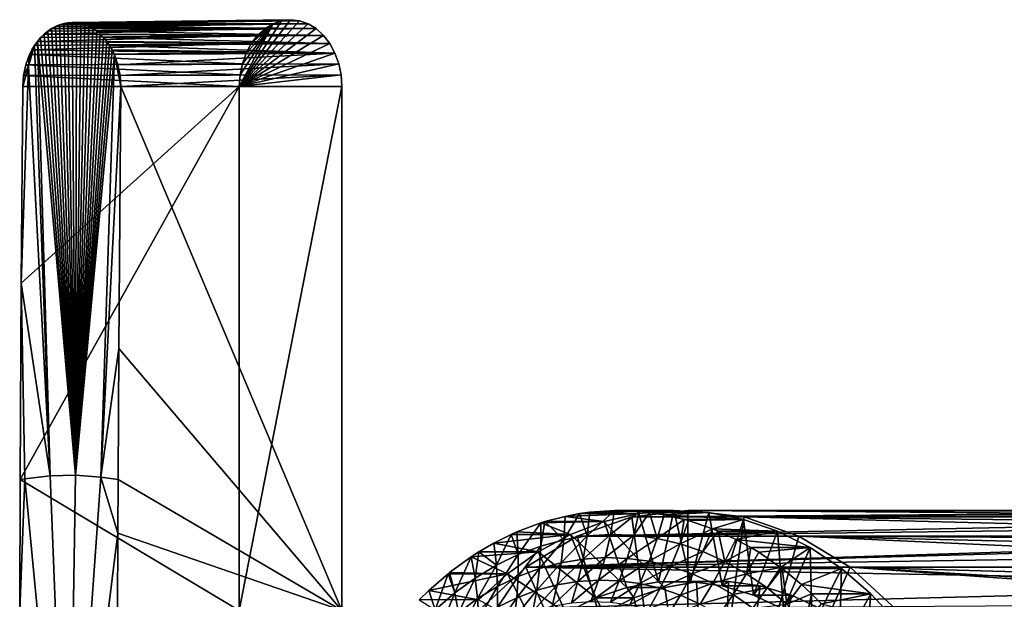
# Model space of a CAD drawing. Extents: x -96 to 95, y -176 to 36.
# Drawn here: x -71 to -32, y 13 to 36 of the extents above; entities that cross this region are included whole.
import ezdxf

# ---------------------------------------------------------------- set-up
doc = ezdxf.new("R2010")
doc.units = 0
doc.header["$MEASUREMENT"] = 0
for name, color, linetype in [('L2', 7, 'Continuous'), ('L4', 7, 'Continuous'), ('L7', 7, 'Continuous')]:
    doc.layers.add(name, color=color, linetype=linetype)

msp = doc.modelspace()

# ---------------------------------------------------------------- linework, layer by layer
at = {"layer": 'L2', "color": 7}
for points in [[(-69.36717, 35.38394, 101.3413), (-60.88089, 35.4926, 91.16626), (-69.52157, 35.30085, 101.2132)], [(-69.52157, 35.30085, 101.2132), (-60.88089, 35.4926, 91.16626), (-61.19675, 35.30033, 90.90122)], [(-68.58628, 17.87861, 102.2402), (-69.36717, 35.38394, 101.3413), (-69.52157, 35.30085, 101.2132)], [(-69.2082, 35.44919, 101.4736), (-60.88089, 35.4926, 91.16626), (-69.36717, 35.38394, 101.3413)], [(-68.58628, 17.87861, 102.2402), (-69.2082, 35.44919, 101.4736), (-69.36717, 35.38394, 101.3413)], [(-69.04449, 35.49649, 101.6102), (-60.54425, 35.61035, 91.44874), (-69.2082, 35.44919, 101.4736)], [(-69.2082, 35.44919, 101.4736), (-60.54425, 35.61035, 91.44874), (-60.88089, 35.4926, 91.16626)], [(-69.04449, 35.49649, 101.6102), (-69.2082, 35.44919, 101.4736), (-68.58628, 17.87861, 102.2402)], [(-68.87872, 35.52493, 101.7488), (-60.54425, 35.61035, 91.44874), (-69.04449, 35.49649, 101.6102)], [(-68.58628, 17.87861, 102.2402), (-68.87872, 35.52493, 101.7488), (-69.04449, 35.49649, 101.6102)], [(-68.71236, 35.53439, 101.8882), (-60.19706, 35.65, 91.74006), (-68.87872, 35.52493, 101.7488)], [(-68.87872, 35.52493, 101.7488), (-60.19706, 35.65, 91.74006), (-60.54425, 35.61035, 91.44874)], [(-68.58628, 17.87861, 102.2402), (-68.71236, 35.53439, 101.8882), (-68.87872, 35.52493, 101.7488)], [(-68.71236, 35.53439, 101.8882), (-59.84987, 35.61035, 92.03139), (-60.19706, 35.65, 91.74006)], [(-68.54636, 35.52495, 102.0276), (-59.84987, 35.61035, 92.03139), (-68.71236, 35.53439, 101.8882)], [(-68.54636, 35.52495, 102.0276), (-68.71236, 35.53439, 101.8882), (-68.58628, 17.87861, 102.2402)], [(-68.58628, 17.87861, 102.2402), (-68.38087, 35.49649, 102.167), (-68.54636, 35.52495, 102.0276)], [(-68.58628, 17.87861, 102.2402), (-68.21836, 35.44933, 102.3042), (-68.38087, 35.49649, 102.167)], [(-68.0601, 35.38394, 102.4381), (-68.21836, 35.44933, 102.3042), (-68.58628, 17.87861, 102.2402)], [(-68.58628, 17.87861, 102.2402), (-67.90708, 35.30083, 102.5679), (-68.0601, 35.38394, 102.4381)], [(-68.54636, 35.52495, 102.0276), (-68.38087, 35.49649, 102.167), (-59.84987, 35.61035, 92.03139)], [(-59.84987, 35.61035, 92.03139), (-68.38087, 35.49649, 102.167), (-59.51323, 35.4926, 92.31386)], [(-68.38087, 35.49649, 102.167), (-68.21836, 35.44933, 102.3042), (-59.51323, 35.4926, 92.31386)], [(-59.51323, 35.4926, 92.31386), (-68.21836, 35.44933, 102.3042), (-68.0601, 35.38394, 102.4381)], [(-59.51323, 35.4926, 92.31386), (-68.0601, 35.38394, 102.4381), (-59.19737, 35.30033, 92.5789)], [(-59.19737, 35.30033, 92.5789), (-68.0601, 35.38394, 102.4381), (-67.90708, 35.30083, 102.5679)], [(-60.54425, 35.61035, 91.44874), (-60.19706, 35.65, 91.74006), (-62.19644, 33.04, 90.06239)], [(-62.19644, 33.04, 90.06239), (-60.19706, 35.65, 91.74006), (-59.84987, 35.61035, 92.03139)], [(-62.19644, 33.04, 90.06239), (-59.84987, 35.61035, 92.03139), (-59.51323, 35.4926, 92.31386)], [(-60.54425, 35.61035, 91.44874), (-62.19644, 33.04, 90.06239), (-60.88089, 35.4926, 91.16626)], [(-60.88089, 35.4926, 91.16626), (-62.19644, 33.04, 90.06239), (-62.16606, 33.49322, 90.08787)], [(-59.51323, 35.4926, 92.31386), (-59.19737, 35.30033, 92.5789), (-62.19644, 33.04, 90.06239)], [(-60.88089, 35.4926, 91.16626), (-62.16606, 33.49322, 90.08787), (-62.07586, 33.93267, 90.16356)], [(-62.07586, 33.93267, 90.16356), (-61.92857, 34.345, 90.28715), (-60.88089, 35.4926, 91.16626)], [(-60.88089, 35.4926, 91.16626), (-61.92857, 34.345, 90.28715), (-61.72867, 34.71768, 90.45489)], [(-60.88089, 35.4926, 91.16626), (-61.72867, 34.71768, 90.45489), (-61.48223, 35.03938, 90.66167)], [(-61.48223, 35.03938, 90.66167), (-61.19675, 35.30033, 90.90122), (-60.88089, 35.4926, 91.16626)], [(-69.94553, 34.95076, 100.8635), (-61.48223, 35.03938, 90.66167), (-70.06937, 34.80413, 100.7621)], [(-70.06937, 34.80413, 100.7621), (-61.48223, 35.03938, 90.66167), (-61.72867, 34.71768, 90.45489)], [(-69.8127, 35.08275, 100.9727), (-61.48223, 35.03938, 90.66167), (-69.94553, 34.95076, 100.8635)], [(-68.58628, 17.87861, 102.2402), (-69.8127, 35.08275, 100.9727), (-69.94553, 34.95076, 100.8635)], [(-69.67059, 35.20017, 101.0899), (-61.19675, 35.30033, 90.90122), (-69.8127, 35.08275, 100.9727)], [(-69.8127, 35.08275, 100.9727), (-61.19675, 35.30033, 90.90122), (-61.48223, 35.03938, 90.66167)], [(-68.58628, 17.87861, 102.2402), (-69.67059, 35.20017, 101.0899), (-69.8127, 35.08275, 100.9727)], [(-69.52157, 35.30085, 101.2132), (-61.19675, 35.30033, 90.90122), (-69.67059, 35.20017, 101.0899)], [(-69.52157, 35.30085, 101.2132), (-69.67059, 35.20017, 101.0899), (-68.58628, 17.87861, 102.2402)], [(-68.58628, 17.87861, 102.2402), (-67.7598, 35.20017, 102.6933), (-67.90708, 35.30083, 102.5679)], [(-67.62015, 35.08318, 102.8125), (-67.7598, 35.20017, 102.6933), (-68.58628, 17.87861, 102.2402)], [(-68.58628, 17.87861, 102.2402), (-67.4891, 34.95076, 102.9247), (-67.62015, 35.08318, 102.8125)], [(-59.19737, 35.30033, 92.5789), (-67.90708, 35.30083, 102.5679), (-67.7598, 35.20017, 102.6933)], [(-58.91189, 35.03938, 92.81845), (-59.19737, 35.30033, 92.5789), (-67.7598, 35.20017, 102.6933)], [(-67.7598, 35.20017, 102.6933), (-67.62015, 35.08318, 102.8125), (-58.91189, 35.03938, 92.81845)], [(-58.91189, 35.03938, 92.81845), (-67.62015, 35.08318, 102.8125), (-67.4891, 34.95076, 102.9247)], [(-58.91189, 35.03938, 92.81845), (-67.4891, 34.95076, 102.9247), (-58.66545, 34.71768, 93.02524)], [(-62.19644, 33.04, 90.06239), (-59.19737, 35.30033, 92.5789), (-58.91189, 35.03938, 92.81845)], [(-62.19644, 33.04, 90.06239), (-58.91189, 35.03938, 92.81845), (-58.66545, 34.71768, 93.02524)], [(-70.18363, 34.6433, 100.669), (-70.28696, 34.46993, 100.5853), (-70.4201, 33.84287, 100.4846)], [(-70.18363, 34.6433, 100.669), (-70.4201, 33.84287, 100.4846), (-69.57518, 17.8553, 101.4104)], [(-70.18363, 34.6433, 100.669), (-61.72867, 34.71768, 90.45489), (-70.28696, 34.46993, 100.5853)], [(-70.28696, 34.46993, 100.5853), (-61.72867, 34.71768, 90.45489), (-61.92857, 34.345, 90.28715)], [(-70.06937, 34.80413, 100.7621), (-61.72867, 34.71768, 90.45489), (-70.18363, 34.6433, 100.669)], [(-70.06937, 34.80413, 100.7621), (-70.18363, 34.6433, 100.669), (-69.57518, 17.8553, 101.4104)], [(-69.94553, 34.95076, 100.8635), (-70.06937, 34.80413, 100.7621), (-68.58628, 17.87861, 102.2402)], [(-68.58628, 17.87861, 102.2402), (-70.06937, 34.80413, 100.7621), (-69.57518, 17.8553, 101.4104)], [(-68.58628, 17.87861, 102.2402), (-67.36753, 34.80384, 103.0292), (-67.4891, 34.95076, 102.9247)], [(-67.25622, 34.6433, 103.1254), (-67.36753, 34.80384, 103.0292), (-68.58628, 17.87861, 102.2402)], [(-68.58628, 17.87861, 102.2402), (-67.15623, 34.47066, 103.2123), (-67.25622, 34.6433, 103.1254)], [(-58.66545, 34.71768, 93.02524), (-67.4891, 34.95076, 102.9247), (-67.36753, 34.80384, 103.0292)], [(-58.66545, 34.71768, 93.02524), (-67.36753, 34.80384, 103.0292), (-67.25622, 34.6433, 103.1254)], [(-58.66545, 34.71768, 93.02524), (-67.25622, 34.6433, 103.1254), (-58.46555, 34.345, 93.19297)], [(-58.46555, 34.345, 93.19297), (-67.25622, 34.6433, 103.1254), (-67.15623, 34.47066, 103.2123)], [(-58.46555, 34.345, 93.19297), (-62.19644, 33.04, 90.06239), (-58.66545, 34.71768, 93.02524)], [(-70.37767, 34.28712, 100.5124), (-62.07586, 33.93267, 90.16356), (-70.52174, 33.89307, 100.3983)], [(-70.4201, 33.84287, 100.4846), (-70.37767, 34.28712, 100.5124), (-70.52174, 33.89307, 100.3983)], [(-70.4201, 33.84287, 100.4846), (-70.28696, 34.46993, 100.5853), (-70.37767, 34.28712, 100.5124)], [(-70.28696, 34.46993, 100.5853), (-61.92857, 34.345, 90.28715), (-70.37767, 34.28712, 100.5124)], [(-70.37767, 34.28712, 100.5124), (-61.92857, 34.345, 90.28715), (-62.07586, 33.93267, 90.16356)], [(-67.06823, 34.28712, 103.2893), (-67.15623, 34.47066, 103.2123), (-68.58628, 17.87861, 102.2402)], [(-67.06823, 34.28712, 103.2893), (-68.58628, 17.87861, 102.2402), (-67.59866, 17.80871, 103.0689)], [(-67.59866, 17.80871, 103.0689), (-66.82295, 33.04, 103.5166), (-67.06823, 34.28712, 103.2893)], [(-58.46555, 34.345, 93.19297), (-67.15623, 34.47066, 103.2123), (-67.06823, 34.28712, 103.2893)], [(-66.93086, 33.89307, 103.4114), (-58.46555, 34.345, 93.19297), (-67.06823, 34.28712, 103.2893)], [(-67.06823, 34.28712, 103.2893), (-66.82295, 33.04, 103.5166), (-66.84826, 33.4731, 103.4879)], [(-67.06823, 34.28712, 103.2893), (-66.84826, 33.4731, 103.4879), (-66.93086, 33.89307, 103.4114)], [(-66.93086, 33.89307, 103.4114), (-58.31826, 33.93267, 93.31656), (-58.46555, 34.345, 93.19297)], [(-58.31826, 33.93267, 93.31656), (-62.19644, 33.04, 90.06239), (-58.46555, 34.345, 93.19297)], [(-70.4201, 33.84287, 100.4846), (-70.64414, 33.04, 100.3103), (-70.70111, 25.37519, 100.3794)], [(-69.57518, 17.8553, 101.4104), (-70.4201, 33.84287, 100.4846), (-70.70111, 25.37519, 100.3794)], [(-70.4201, 33.84287, 100.4846), (-70.61147, 33.4731, 100.3302), (-70.64414, 33.04, 100.3103)], [(-70.52174, 33.89307, 100.3983), (-62.16606, 33.49322, 90.08787), (-70.61147, 33.4731, 100.3302)], [(-70.52174, 33.89307, 100.3983), (-70.61147, 33.4731, 100.3302), (-70.4201, 33.84287, 100.4846)], [(-70.52174, 33.89307, 100.3983), (-62.07586, 33.93267, 90.16356), (-62.16606, 33.49322, 90.08787)], [(-66.84826, 33.4731, 103.4879), (-58.31826, 33.93267, 93.31656), (-66.93086, 33.89307, 103.4114)], [(-66.84826, 33.4731, 103.4879), (-58.22806, 33.49322, 93.39225), (-58.31826, 33.93267, 93.31656)], [(-58.31826, 33.93267, 93.31656), (-58.22806, 33.49322, 93.39225), (-62.19644, 33.04, 90.06239)], [(-70.61147, 33.4731, 100.3302), (-62.19644, 33.04, 90.06239), (-70.64414, 33.04, 100.3103)], [(-70.61147, 33.4731, 100.3302), (-62.16606, 33.49322, 90.08787), (-62.19644, 33.04, 90.06239)], [(-66.82295, 33.04, 103.5166), (-58.22806, 33.49322, 93.39225), (-66.84826, 33.4731, 103.4879)], [(-66.82295, 33.04, 103.5166), (-58.19768, 33.04, 93.41774), (-58.22806, 33.49322, 93.39225)], [(-62.19644, 33.04, 90.06239), (-58.22806, 33.49322, 93.39225), (-58.19768, 33.04, 93.41774)], [(-62.19644, 12.6, 90.06239), (-70.74313, 17.71013, 100.4303), (-62.19644, 33.04, 90.06239)], [(-62.19644, 33.04, 90.06239), (-70.74313, 17.71013, 100.4303), (-70.70111, 25.37519, 100.3794)], [(-62.19644, 33.04, 90.06239), (-70.70111, 25.37519, 100.3794), (-70.64414, 33.04, 100.3103)], [(-66.89711, 22.82019, 103.6035), (-66.82295, 33.04, 103.5166), (-67.59866, 17.80871, 103.0689)], [(-58.19768, 12.6, 93.41774), (-66.82295, 33.04, 103.5166), (-66.89711, 22.82019, 103.6035)], [(-58.19768, 33.04, 93.41774), (-66.82295, 33.04, 103.5166), (-58.19768, 12.6, 93.41774)], [(-62.19644, 33.04, 90.06239), (-58.19768, 33.04, 93.41774), (-62.19644, 12.6, 90.06239)], [(-62.19644, 12.6, 90.06239), (-58.19768, 33.04, 93.41774), (-58.19768, 12.6, 93.41774)], [(-70.56022, 17.7389, 100.5839), (-70.70111, 25.37519, 100.3794), (-70.74313, 17.71013, 100.4303)], [(-69.57518, 17.8553, 101.4104), (-70.70111, 25.37519, 100.3794), (-70.56022, 17.7389, 100.5839)], [(-67.59866, 17.80871, 103.0689), (-66.92402, 17.71013, 103.635), (-66.89711, 22.82019, 103.6035)], [(-58.19768, 12.6, 93.41774), (-66.89711, 22.82019, 103.6035), (-66.92402, 17.71013, 103.635)], [(-70.56022, 17.7389, 100.5839), (-70.76283, 12.6, 100.4543), (-68.87469, 0, 102.0817)], [(-70.56022, 17.7389, 100.5839), (-70.74313, 17.71013, 100.4303), (-70.76283, 12.6, 100.4543)], [(-62.19644, 12.6, 90.06239), (-70.76283, 12.6, 100.4543), (-70.74313, 17.71013, 100.4303)], [(-69.57518, 17.8553, 101.4104), (-70.56022, 17.7389, 100.5839), (-68.87469, 0, 102.0817)], [(-68.58628, 17.87861, 102.2402), (-69.57518, 17.8553, 101.4104), (-68.87469, 0, 102.0817)], [(-67.59866, 17.80871, 103.0689), (-68.58628, 17.87861, 102.2402), (-68.87469, 0, 102.0817)], [(-68.87469, 0, 102.0817), (-66.93308, 15.61657, 103.6456), (-67.59866, 17.80871, 103.0689)], [(-67.59866, 17.80871, 103.0689), (-66.93308, 15.61657, 103.6456), (-66.92402, 17.71013, 103.635)], [(-66.93308, 15.61657, 103.6456), (-58.19768, 12.6, 93.41774), (-66.92402, 17.71013, 103.635)], [(-66.94414, 12.6, 103.6585), (-66.93308, 15.61657, 103.6456), (-68.87469, 0, 102.0817)], [(-66.93308, 15.61657, 103.6456), (-66.94414, 12.6, 103.6585), (-58.19768, 12.6, 93.41774)]]:
    msp.add_3dface(points, dxfattribs=at)
at = {"layer": 'L4', "color": 7}
for points in [[(-49.01607, 15.50493, 69.63561), (-46.88789, 16.24933, 71.42136), (-11.74572, 16.24933, 29.54055)], [(-11.74572, 16.24933, 29.54055), (-12.14573, 15.95255, 27.91735), (-49.01607, 15.50493, 69.63561)], [(-46.88789, 16.24933, 71.42136), (-49.01607, 15.50493, 69.63561), (-44.69302, 0, 73.26307)], [(-44.69302, 16.5, 73.26307), (-11.3909, 16.5, 33.57514), (-46.88789, 16.24933, 71.42136)], [(-46.88789, 16.24933, 71.42136), (-11.3909, 16.5, 33.57514), (-11.47201, 16.4437, 31.55316)], [(-44.69302, 0, 73.26307), (-44.69302, 16.5, 73.26307), (-46.88789, 16.24933, 71.42136)], [(-46.88789, 16.24933, 71.42136), (-11.47201, 16.4437, 31.55316), (-11.74572, 16.24933, 29.54055)], [(-44.69302, 16.5, 73.26307), (-42.49816, 16.24933, 75.10478), (-11.74572, 16.24933, 38.45545)], [(-11.74572, 16.24933, 38.45545), (-11.48875, 16.43202, 36.01956), (-44.69302, 16.5, 73.26307)], [(-44.69302, 16.5, 73.26307), (-11.48875, 16.43202, 36.01956), (-11.3909, 16.5, 33.57514)], [(-44.69302, 0, 73.26307), (-42.49816, 16.24933, 75.10478), (-44.69302, 16.5, 73.26307)], [(-40.36998, 15.50493, 76.89054), (-42.49816, 16.24933, 75.10478), (-44.69302, 0, 73.26307)], [(-40.36998, 15.50493, 76.89054), (-12.71499, 15.50263, 43.94244), (-42.49816, 16.24933, 75.10478)], [(-42.49816, 16.24933, 75.10478), (-12.71499, 15.50263, 43.94244), (-12.17808, 15.92786, 41.21429)], [(-42.49816, 16.24933, 75.10478), (-12.17808, 15.92786, 41.21429), (-11.74572, 16.24933, 38.45545)], [(-49.01607, 15.50493, 69.63561), (-12.14573, 15.95255, 27.91735), (-12.71219, 15.50493, 26.37033)], [(-49.01607, 15.50493, 69.63561), (-12.71219, 15.50493, 26.37033), (-51.01289, 14.28942, 67.96008)], [(-51.01289, 14.28942, 67.96008), (-12.71219, 15.50493, 26.37033), (-12.87266, 15.37196, 26.01281)], [(-44.69302, 0, 73.26307), (-49.01607, 15.50493, 69.63561), (-51.01289, 14.28942, 67.96008)], [(-51.01289, 14.28942, 67.96008), (-12.87266, 15.37196, 26.01281), (-13.44543, 14.87356, 24.9106)], [(-44.69302, 0, 73.26307), (-38.37316, 14.28942, 78.56607), (-40.36998, 15.50493, 76.89054)], [(-13.45598, 14.86402, 47.18011), (-40.36998, 15.50493, 76.89054), (-14.06467, 14.28942, 49.59634)], [(-14.06467, 14.28942, 49.59634), (-40.36998, 15.50493, 76.89054), (-38.37316, 14.28942, 78.56607)], [(-13.45598, 14.86402, 47.18011), (-12.88789, 15.35919, 44.73819), (-40.36998, 15.50493, 76.89054)], [(-40.36998, 15.50493, 76.89054), (-12.88789, 15.35919, 44.73819), (-12.71499, 15.50263, 43.94244)], [(-13.44543, 14.87356, 24.9106), (-14.06467, 14.28942, 23.9269), (-51.01289, 14.28942, 67.96008)], [(-51.01289, 14.28942, 67.96008), (-14.70677, 13.62767, 23.05472), (-52.81769, 12.63973, 66.44567)], [(-44.69302, 0, 73.26307), (-51.01289, 14.28942, 67.96008), (-52.81769, 12.63973, 66.44567)], [(-51.01289, 14.28942, 67.96008), (-14.06467, 14.28942, 23.9269), (-14.70677, 13.62767, 23.05472)], [(-44.69302, 0, 73.26307), (-36.56836, 12.63973, 80.08047), (-38.37316, 14.28942, 78.56607)], [(-14.06467, 14.28942, 49.59634), (-38.37316, 14.28942, 78.56607), (-14.70068, 13.63424, 51.97674)], [(-36.56836, 12.63973, 80.08047), (-15.56405, 12.63973, 55.04851), (-38.37316, 14.28942, 78.56607)], [(-38.37316, 14.28942, 78.56607), (-15.56405, 12.63973, 55.04851), (-15.35083, 12.89785, 54.30366)], [(-38.37316, 14.28942, 78.56607), (-15.35083, 12.89785, 54.30366), (-14.70068, 13.63424, 51.97674)], [(-52.81769, 12.63973, 66.44567), (-14.70677, 13.62767, 23.05472), (-15.35919, 12.88789, 22.27572)]]:
    msp.add_3dface(points, dxfattribs=at)
at = {"layer": 'L7', "color": 7}
for points in [[(-47.95887, 16.06984, 71.33205), (-50.27291, 16.06984, 74.08981), (-49.48704, 16.27474, 74.74923)], [(-49.53915, 15.35863, 75.04928), (-49.48704, 16.27474, 74.74923), (-50.27291, 16.06984, 74.08981)], [(-48.63275, 15.50985, 75.80984), (-48.92513, 16.38033, 75.22073), (-49.53915, 15.35863, 75.04928)], [(-49.53915, 15.35863, 75.04928), (-48.92513, 16.38033, 75.22073), (-49.48704, 16.27474, 74.74923)], [(-47.95887, 16.06984, 71.33205), (-49.48704, 16.27474, 74.74923), (-46.61109, 16.38033, 72.46297)], [(-49.48704, 16.27474, 74.74923), (-48.92513, 16.38033, 75.22073), (-46.61109, 16.38033, 72.46297)], [(-46.61109, 16.38033, 72.46297), (-48.92513, 16.38033, 75.22073), (-48.52658, 16.43498, 75.55515)], [(-48.63275, 15.50985, 75.80984), (-48.52658, 16.43498, 75.55515), (-48.92513, 16.38033, 75.22073)], [(-47.55954, 16.49878, 76.3666), (-48.52658, 16.43498, 75.55515), (-48.63275, 15.50985, 75.80984)], [(-48.63275, 15.50985, 75.80984), (-47.72015, 15.57006, 76.5756), (-47.55954, 16.49878, 76.3666)], [(-46.61109, 16.38033, 72.46297), (-48.52658, 16.43498, 75.55515), (-45.2455, 16.49878, 73.60884)], [(-48.52658, 16.43498, 75.55515), (-47.55954, 16.49878, 76.3666), (-45.2455, 16.49878, 73.60884)], [(-47.95887, 16.06984, 71.33205), (-46.61109, 16.38033, 72.46297), (-45.84356, 13.71491, 73.10701)], [(-47.55954, 16.49878, 76.3666), (-47.72015, 15.57006, 76.5756), (-46.5916, 16.46575, 77.1788)], [(-47.72015, 15.57006, 76.5756), (-46.80669, 15.53889, 77.34208), (-46.5916, 16.46575, 77.1788)], [(-45.2455, 16.49878, 73.60884), (-47.55954, 16.49878, 76.3666), (-46.5916, 16.46575, 77.1788)], [(-46.5916, 16.46575, 77.1788), (-46.80669, 15.53889, 77.34208), (-46.19214, 16.42379, 77.51398)], [(-46.80669, 15.53889, 77.34208), (-45.89774, 15.41653, 78.10478), (-46.19214, 16.42379, 77.51398)], [(-45.84356, 13.71491, 73.10701), (-46.61109, 16.38033, 72.46297), (-45.2455, 16.49878, 73.60884)], [(-45.2455, 16.49878, 73.60884), (-46.5916, 16.46575, 77.1788), (-43.87811, 16.42379, 74.75622)], [(-46.19214, 16.42379, 77.51398), (-43.87811, 16.42379, 74.75622), (-46.5916, 16.46575, 77.1788)], [(-45.62843, 16.3361, 77.98699), (-43.87811, 16.42379, 74.75622), (-46.19214, 16.42379, 77.51398)], [(-45.89774, 15.41653, 78.10478), (-45.62843, 16.3361, 77.98699), (-46.19214, 16.42379, 77.51398)], [(-45.89774, 15.41653, 78.10478), (-44.83897, 16.15625, 78.64942), (-45.62843, 16.3361, 77.98699)], [(-44.99864, 15.20371, 78.85922), (-44.83897, 16.15625, 78.64942), (-45.89774, 15.41653, 78.10478)], [(-45.84356, 13.71491, 73.10701), (-45.2455, 16.49878, 73.60884), (-44.59568, 13.73475, 74.15411)], [(-45.62843, 16.3361, 77.98699), (-42.52494, 16.15625, 75.89166), (-43.87811, 16.42379, 74.75622)], [(-44.83897, 16.15625, 78.64942), (-42.52494, 16.15625, 75.89166), (-45.62843, 16.3361, 77.98699)], [(-44.59568, 13.73475, 74.15411), (-45.2455, 16.49878, 73.60884), (-43.87811, 16.42379, 74.75622)], [(-44.99864, 15.20371, 78.85922), (-44.67569, 16.11057, 78.78643), (-44.83897, 16.15625, 78.64942)], [(-44.83897, 16.15625, 78.64942), (-44.67569, 16.11057, 78.78643), (-42.52494, 16.15625, 75.89166)], [(-42.52494, 16.15625, 75.89166), (-44.67569, 16.11057, 78.78643), (-43.73898, 15.79051, 79.57243)], [(-44.59568, 13.73475, 74.15411), (-43.87811, 16.42379, 74.75622), (-43.35475, 13.56179, 75.19536)], [(-43.35475, 13.56179, 75.19536), (-43.87811, 16.42379, 74.75622), (-42.52494, 16.15625, 75.89166)], [(-42.52494, 16.15625, 75.89166), (-43.73898, 15.79051, 79.57243), (-41.20186, 15.69929, 77.00186)], [(-43.35475, 13.56179, 75.19536), (-42.52494, 16.15625, 75.89166), (-42.13821, 13.19845, 76.21616)], [(-42.13821, 13.19845, 76.21616), (-42.52494, 16.15625, 75.89166), (-41.20186, 15.69929, 77.00186)], [(-49.27303, 15.57095, 70.22934), (-51.36575, 15.66924, 73.17281), (-50.43528, 16.01899, 73.95356)], [(-50.43528, 16.01899, 73.95356), (-51.36575, 15.66924, 73.17281), (-51.31211, 14.78721, 73.56159)], [(-51.31211, 14.78721, 73.56159), (-50.43402, 15.11728, 74.2984), (-50.43528, 16.01899, 73.95356)], [(-49.27303, 15.57095, 70.22934), (-50.43528, 16.01899, 73.95356), (-47.95887, 16.06984, 71.33205)], [(-50.43528, 16.01899, 73.95356), (-50.27291, 16.06984, 74.08981), (-47.95887, 16.06984, 71.33205)], [(-50.43528, 16.01899, 73.95356), (-50.43402, 15.11728, 74.2984), (-50.27291, 16.06984, 74.08981)], [(-50.43402, 15.11728, 74.2984), (-49.53915, 15.35863, 75.04928), (-50.27291, 16.06984, 74.08981)], [(-47.08089, 13.50254, 72.06877), (-49.27303, 15.57095, 70.22934), (-47.95887, 16.06984, 71.33205)], [(-47.08089, 13.50254, 72.06877), (-47.95887, 16.06984, 71.33205), (-45.84356, 13.71491, 73.10701)], [(-43.73898, 15.79051, 79.57243), (-44.67569, 16.11057, 78.78643), (-44.99864, 15.20371, 78.85922)], [(-44.99864, 15.20371, 78.85922), (-44.11465, 14.90166, 79.60098), (-43.73898, 15.79051, 79.57243)], [(-43.73898, 15.79051, 79.57243), (-44.11465, 14.90166, 79.60098), (-43.51589, 15.69929, 79.75962)], [(-43.51589, 15.69929, 79.75962), (-41.20186, 15.69929, 77.00186), (-43.73898, 15.79051, 79.57243)], [(-51.58707, 15.57095, 72.9871), (-49.27303, 15.57095, 70.22934), (-52.27297, 15.22753, 72.41155)], [(-52.27297, 15.22753, 72.41155), (-49.27303, 15.57095, 70.22934), (-50.53817, 14.8895, 69.16776)], [(-52.16827, 14.37037, 72.84319), (-51.58707, 15.57095, 72.9871), (-52.27297, 15.22753, 72.41155)], [(-51.31211, 14.78721, 73.56159), (-51.58707, 15.57095, 72.9871), (-52.16827, 14.37037, 72.84319)], [(-51.58707, 15.57095, 72.9871), (-51.36575, 15.66924, 73.17281), (-49.27303, 15.57095, 70.22934)], [(-51.31211, 14.78721, 73.56159), (-51.36575, 15.66924, 73.17281), (-51.58707, 15.57095, 72.9871)], [(-48.29029, 13.10063, 71.05396), (-50.53817, 14.8895, 69.16776), (-49.27303, 15.57095, 70.22934)], [(-49.53915, 15.35863, 75.04928), (-49.64175, 14.46637, 75.40331), (-48.63275, 15.50985, 75.80984)], [(-49.64175, 14.46637, 75.40331), (-48.78801, 14.60881, 76.11968), (-48.63275, 15.50985, 75.80984)], [(-48.29029, 13.10063, 71.05396), (-49.27303, 15.57095, 70.22934), (-47.08089, 13.50254, 72.06877)], [(-48.78801, 14.60881, 76.11968), (-47.92843, 14.66551, 76.84096), (-47.72015, 15.57006, 76.5756)], [(-48.63275, 15.50985, 75.80984), (-48.78801, 14.60881, 76.11968), (-47.72015, 15.57006, 76.5756)], [(-47.72015, 15.57006, 76.5756), (-47.92843, 14.66551, 76.84096), (-46.80669, 15.53889, 77.34208)], [(-47.92843, 14.66551, 76.84096), (-47.06804, 14.63616, 77.56291), (-46.80669, 15.53889, 77.34208)], [(-46.80669, 15.53889, 77.34208), (-47.06804, 14.63616, 77.56291), (-45.89774, 15.41653, 78.10478)], [(-47.06804, 14.63616, 77.56291), (-46.21189, 14.52091, 78.2813), (-45.89774, 15.41653, 78.10478)], [(-45.89774, 15.41653, 78.10478), (-46.21189, 14.52091, 78.2813), (-44.99864, 15.20371, 78.85922)], [(-44.11465, 14.90166, 79.60098), (-43.25097, 14.51216, 80.32569), (-43.51589, 15.69929, 79.75962)], [(-42.82378, 15.37778, 80.34037), (-41.20186, 15.69929, 77.00186), (-43.51589, 15.69929, 79.75962)], [(-43.25097, 14.51216, 80.32569), (-42.82378, 15.37778, 80.34037), (-43.51589, 15.69929, 79.75962)], [(-43.25097, 14.51216, 80.32569), (-42.23842, 15.05827, 80.83155), (-42.82378, 15.37778, 80.34037)], [(-42.82378, 15.37778, 80.34037), (-39.92438, 15.05827, 78.07379), (-41.20186, 15.69929, 77.00186)], [(-42.23842, 15.05827, 80.83155), (-39.92438, 15.05827, 78.07379), (-42.82378, 15.37778, 80.34037)], [(-42.13821, 13.19845, 76.21616), (-41.20186, 15.69929, 77.00186), (-40.96313, 12.64983, 77.20217)], [(-40.96313, 12.64983, 77.20217), (-41.20186, 15.69929, 77.00186), (-39.92438, 15.05827, 78.07379)], [(-52.27297, 15.22753, 72.41155), (-50.53817, 14.8895, 69.16776), (-52.8522, 14.8895, 71.92552)], [(-52.16827, 14.37037, 72.84319), (-52.27297, 15.22753, 72.41155), (-52.8522, 14.8895, 71.92552)], [(-51.31211, 14.78721, 73.56159), (-51.31171, 13.92815, 74.00205), (-50.43402, 15.11728, 74.2984)], [(-51.31171, 13.92815, 74.00205), (-50.48463, 14.23904, 74.69605), (-50.43402, 15.11728, 74.2984)], [(-50.48463, 14.23904, 74.69605), (-49.64175, 14.46637, 75.40331), (-49.53915, 15.35863, 75.04928)], [(-50.43402, 15.11728, 74.2984), (-50.48463, 14.23904, 74.69605), (-49.53915, 15.35863, 75.04928)], [(-46.21189, 14.52091, 78.2813), (-45.36502, 14.32045, 78.99191), (-44.99864, 15.20371, 78.85922)], [(-44.99864, 15.20371, 78.85922), (-45.36502, 14.32045, 78.99191), (-44.11465, 14.90166, 79.60098)], [(-42.41266, 14.0375, 81.02912), (-42.23842, 15.05827, 80.83155), (-43.25097, 14.51216, 80.32569)], [(-42.41266, 14.0375, 81.02912), (-41.93547, 14.87481, 81.08575), (-42.23842, 15.05827, 80.83155)], [(-42.23842, 15.05827, 80.83155), (-41.93547, 14.87481, 81.08575), (-39.92438, 15.05827, 78.07379)], [(-39.92438, 15.05827, 78.07379), (-41.93547, 14.87481, 81.08575), (-41.07926, 14.28455, 81.8042)], [(-39.92438, 15.05827, 78.07379), (-41.07926, 14.28455, 81.8042), (-38.70749, 14.24071, 79.09488)], [(-40.96313, 12.64983, 77.20217), (-39.92438, 15.05827, 78.07379), (-39.846, 11.92364, 78.13956)], [(-39.846, 11.92364, 78.13956), (-39.92438, 15.05827, 78.07379), (-38.70749, 14.24071, 79.09488)], [(-51.73945, 14.03348, 68.15977), (-53.99658, 14.07915, 70.96528), (-53.15164, 14.69646, 71.67427)], [(-53.15164, 14.69646, 71.67427), (-53.99658, 14.07915, 70.96528), (-53.79485, 13.28663, 71.47833)], [(-53.79485, 13.28663, 71.47833), (-52.99747, 13.8692, 72.14741), (-53.15164, 14.69646, 71.67427)], [(-51.73945, 14.03348, 68.15977), (-53.15164, 14.69646, 71.67427), (-50.53817, 14.8895, 69.16776)], [(-52.8522, 14.8895, 71.92552), (-50.53817, 14.8895, 69.16776), (-53.15164, 14.69646, 71.67427)], [(-53.15164, 14.69646, 71.67427), (-52.99747, 13.8692, 72.14741), (-52.8522, 14.8895, 71.92552)], [(-52.99747, 13.8692, 72.14741), (-52.16827, 14.37037, 72.84319), (-52.8522, 14.8895, 71.92552)], [(-52.16827, 14.37037, 72.84319), (-52.11813, 13.53552, 73.32538), (-51.31211, 14.78721, 73.56159)], [(-52.11813, 13.53552, 73.32538), (-51.31171, 13.92815, 74.00205), (-51.31211, 14.78721, 73.56159)], [(-49.45479, 12.51481, 70.07683), (-51.73945, 14.03348, 68.15977), (-50.53817, 14.8895, 69.16776)], [(-49.45479, 12.51481, 70.07683), (-50.53817, 14.8895, 69.16776), (-48.29029, 13.10063, 71.05396)], [(-49.79418, 13.60373, 75.80903), (-48.99135, 13.73767, 76.48269), (-48.78801, 14.60881, 76.11968)], [(-49.64175, 14.46637, 75.40331), (-49.79418, 13.60373, 75.80903), (-48.78801, 14.60881, 76.11968)], [(-48.78801, 14.60881, 76.11968), (-48.99135, 13.73767, 76.48269), (-47.92843, 14.66551, 76.84096)], [(-48.99135, 13.73767, 76.48269), (-48.18303, 13.791, 77.16095), (-47.92843, 14.66551, 76.84096)], [(-47.92843, 14.66551, 76.84096), (-48.18303, 13.791, 77.16095), (-47.06804, 14.63616, 77.56291)], [(-48.18303, 13.791, 77.16095), (-47.37394, 13.76339, 77.83986), (-47.06804, 14.63616, 77.56291)], [(-47.06804, 14.63616, 77.56291), (-47.37394, 13.76339, 77.83986), (-46.21189, 14.52091, 78.2813)], [(-45.36502, 14.32045, 78.99191), (-44.53239, 14.03595, 79.69058), (-44.11465, 14.90166, 79.60098)], [(-44.11465, 14.90166, 79.60098), (-44.53239, 14.03595, 79.69058), (-43.25097, 14.51216, 80.32569)], [(-41.07926, 14.28455, 81.8042), (-41.93547, 14.87481, 81.08575), (-42.41266, 14.0375, 81.02912)], [(-52.99747, 13.8692, 72.14741), (-52.89916, 13.06346, 72.67002), (-52.16827, 14.37037, 72.84319)], [(-52.89916, 13.06346, 72.67002), (-52.11813, 13.53552, 73.32538), (-52.16827, 14.37037, 72.84319)], [(-51.36456, 13.0976, 74.49133), (-50.5868, 13.38995, 75.14395), (-50.48463, 14.23904, 74.69605)], [(-51.31171, 13.92815, 74.00205), (-51.36456, 13.0976, 74.49133), (-50.48463, 14.23904, 74.69605)], [(-50.48463, 14.23904, 74.69605), (-50.5868, 13.38995, 75.14395), (-49.64175, 14.46637, 75.40331)], [(-50.5868, 13.38995, 75.14395), (-49.79418, 13.60373, 75.80903), (-49.64175, 14.46637, 75.40331)], [(-47.37394, 13.76339, 77.83986), (-46.56885, 13.65502, 78.51541), (-46.21189, 14.52091, 78.2813)], [(-46.21189, 14.52091, 78.2813), (-46.56885, 13.65502, 78.51541), (-45.36502, 14.32045, 78.99191)], [(-46.56885, 13.65502, 78.51541), (-45.77248, 13.46651, 79.18364), (-45.36502, 14.32045, 78.99191)], [(-45.36502, 14.32045, 78.99191), (-45.77248, 13.46651, 79.18364), (-44.53239, 14.03595, 79.69058)], [(-44.53239, 14.03595, 79.69058), (-43.71888, 13.66908, 80.37319), (-43.25097, 14.51216, 80.32569)], [(-43.25097, 14.51216, 80.32569), (-43.71888, 13.66908, 80.37319), (-42.41266, 14.0375, 81.02912)], [(-42.41266, 14.0375, 81.02912), (-41.60464, 13.48047, 81.70712), (-41.07926, 14.28455, 81.8042)], [(-41.07926, 14.28455, 81.8042), (-41.60464, 13.48047, 81.70712), (-41.02152, 14.24071, 81.85264)], [(-40.83167, 12.84432, 82.35573), (-41.02152, 14.24071, 81.85264), (-41.60464, 13.48047, 81.70712)], [(-41.07926, 14.28455, 81.8042), (-41.02152, 14.24071, 81.85264), (-38.70749, 14.24071, 79.09488)], [(-38.70749, 14.24071, 79.09488), (-41.02152, 14.24071, 81.85264), (-40.26017, 13.61046, 82.49149)], [(-40.26017, 13.61046, 82.49149), (-41.02152, 14.24071, 81.85264), (-40.83167, 12.84432, 82.35573)], [(-38.70749, 14.24071, 79.09488), (-40.26017, 13.61046, 82.49149), (-37.56544, 13.25618, 80.05318)], [(-39.846, 11.92364, 78.13956), (-38.70749, 14.24071, 79.09488), (-38.80251, 11.03006, 79.01515)], [(-38.80251, 11.03006, 79.01515), (-38.70749, 14.24071, 79.09488), (-37.56544, 13.25618, 80.05318)], [(-54.05348, 14.03348, 70.91753), (-51.73945, 14.03348, 68.15977), (-54.80284, 13.37921, 70.28874)], [(-54.80284, 13.37921, 70.28874), (-51.73945, 14.03348, 68.15977), (-52.86278, 13.01294, 67.21718)], [(-54.55573, 12.62609, 70.83987), (-54.05348, 14.03348, 70.91753), (-54.80284, 13.37921, 70.28874)], [(-53.79485, 13.28663, 71.47833), (-54.05348, 14.03348, 70.91753), (-54.55573, 12.62609, 70.83987)], [(-54.05348, 14.03348, 70.91753), (-53.99658, 14.07915, 70.96528), (-51.73945, 14.03348, 68.15977)], [(-53.79485, 13.28663, 71.47833), (-53.99658, 14.07915, 70.96528), (-54.05348, 14.03348, 70.91753)], [(-53.79485, 13.28663, 71.47833), (-53.65022, 12.51474, 72.03981), (-52.99747, 13.8692, 72.14741)], [(-53.65022, 12.51474, 72.03981), (-52.89916, 13.06346, 72.67002), (-52.99747, 13.8692, 72.14741)], [(-50.55803, 11.75331, 69.15109), (-52.86278, 13.01294, 67.21718), (-51.73945, 14.03348, 68.15977)], [(-52.11813, 13.53552, 73.32538), (-52.12289, 12.72839, 73.85501), (-51.31171, 13.92815, 74.00205)], [(-52.12289, 12.72839, 73.85501), (-51.36456, 13.0976, 74.49133), (-51.31171, 13.92815, 74.00205)], [(-50.55803, 11.75331, 69.15109), (-51.73945, 14.03348, 68.15977), (-49.45479, 12.51481, 70.07683)], [(-45.77248, 13.46651, 79.18364), (-44.9895, 13.19897, 79.84064), (-44.53239, 14.03595, 79.69058)], [(-44.53239, 14.03595, 79.69058), (-44.9895, 13.19897, 79.84064), (-43.71888, 13.66908, 80.37319)], [(-43.71888, 13.66908, 80.37319), (-42.92928, 13.22199, 81.03575), (-42.41266, 14.0375, 81.02912)], [(-42.41266, 14.0375, 81.02912), (-42.92928, 13.22199, 81.03575), (-41.60464, 13.48047, 81.70712)], [(-52.89916, 13.06346, 72.67002), (-52.85735, 12.28448, 73.23873), (-52.11813, 13.53552, 73.32538)], [(-52.85735, 12.28448, 73.23873), (-52.12289, 12.72839, 73.85501), (-52.11813, 13.53552, 73.32538)], [(-50.73987, 12.57552, 75.63918), (-49.99546, 12.77629, 76.26382), (-49.79418, 13.60373, 75.80903)], [(-50.5868, 13.38995, 75.14395), (-50.73987, 12.57552, 75.63918), (-49.79418, 13.60373, 75.80903)], [(-49.79418, 13.60373, 75.80903), (-49.99546, 12.77629, 76.26382), (-48.99135, 13.73767, 76.48269)], [(-49.99546, 12.77629, 76.26382), (-49.24146, 12.90209, 76.8965), (-48.99135, 13.73767, 76.48269)], [(-49.24146, 12.90209, 76.8965), (-48.4823, 12.95217, 77.53351), (-48.18303, 13.791, 77.16095)], [(-48.99135, 13.73767, 76.48269), (-49.24146, 12.90209, 76.8965), (-48.18303, 13.791, 77.16095)], [(-48.18303, 13.791, 77.16095), (-48.4823, 12.95217, 77.53351), (-47.37394, 13.76339, 77.83986)], [(-48.4823, 12.95217, 77.53351), (-47.72243, 12.92624, 78.17112), (-47.37394, 13.76339, 77.83986)], [(-47.08089, 13.50254, 72.06877), (-46.81188, 13.10063, 69.29206), (-48.29029, 13.10063, 71.05396)], [(-47.37394, 13.76339, 77.83986), (-47.72243, 12.92624, 78.17112), (-46.56885, 13.65502, 78.51541)], [(-47.72243, 12.92624, 78.17112), (-46.96631, 12.82446, 78.80558), (-46.56885, 13.65502, 78.51541)], [(-45.84356, 13.71491, 73.10701), (-45.60248, 13.50254, 70.30686), (-47.08089, 13.50254, 72.06877)], [(-47.08089, 13.50254, 72.06877), (-45.60248, 13.50254, 70.30686), (-46.81188, 13.10063, 69.29206)], [(-46.56885, 13.65502, 78.51541), (-46.96631, 12.82446, 78.80558), (-45.77248, 13.46651, 79.18364)], [(-46.96631, 12.82446, 78.80558), (-46.21837, 12.64741, 79.43317), (-45.77248, 13.46651, 79.18364)], [(-43.61314, 0, 71.97612), (-46.81188, 13.10063, 69.29206), (-45.60248, 13.50254, 70.30686)], [(-45.77248, 13.46651, 79.18364), (-46.21837, 12.64741, 79.43317), (-44.9895, 13.19897, 79.84064)], [(-44.59568, 13.73475, 74.15411), (-44.36515, 13.71491, 71.3451), (-45.84356, 13.71491, 73.10701)], [(-45.84356, 13.71491, 73.10701), (-44.36515, 13.71491, 71.3451), (-45.60248, 13.50254, 70.30686)], [(-45.60248, 13.50254, 70.30686), (-44.36515, 13.71491, 71.3451), (-43.61314, 0, 71.97612)], [(-44.9895, 13.19897, 79.84064), (-44.2245, 12.85398, 80.48255), (-43.71888, 13.66908, 80.37319)], [(-43.35475, 13.56179, 75.19536), (-43.11727, 13.73475, 72.3922), (-44.59568, 13.73475, 74.15411)], [(-44.59568, 13.73475, 74.15411), (-43.11727, 13.73475, 72.3922), (-44.36515, 13.71491, 71.3451)], [(-43.61314, 0, 71.97612), (-44.36515, 13.71491, 71.3451), (-43.11727, 13.73475, 72.3922)], [(-43.71888, 13.66908, 80.37319), (-44.2245, 12.85398, 80.48255), (-42.92928, 13.22199, 81.03575)], [(-43.61314, 0, 71.97612), (-43.11727, 13.73475, 72.3922), (-41.87634, 13.56179, 73.43346)], [(-41.87634, 13.56179, 73.43346), (-40.6598, 13.19845, 74.45426), (-43.61314, 0, 71.97612)], [(-43.35475, 13.56179, 75.19536), (-41.87634, 13.56179, 73.43346), (-43.11727, 13.73475, 72.3922)], [(-42.13821, 13.19845, 76.21616), (-41.87634, 13.56179, 73.43346), (-43.35475, 13.56179, 75.19536)], [(-42.1682, 12.69732, 81.67436), (-41.60464, 13.48047, 81.70712), (-42.92928, 13.22199, 81.03575)], [(-40.83167, 12.84432, 82.35573), (-41.60464, 13.48047, 81.70712), (-42.1682, 12.69732, 81.67436)], [(-42.13821, 13.19845, 76.21616), (-40.6598, 13.19845, 74.45426), (-41.87634, 13.56179, 73.43346)], [(-39.87947, 13.25618, 82.81094), (-40.26017, 13.61046, 82.49149), (-40.83167, 12.84432, 82.35573)], [(-39.87947, 13.25618, 82.81094), (-37.56544, 13.25618, 80.05318), (-40.26017, 13.61046, 82.49149)], [(-54.80284, 13.37921, 70.28874), (-52.86278, 13.01294, 67.21718), (-55.17682, 13.01294, 69.97494)], [(-54.55573, 12.62609, 70.83987), (-54.80284, 13.37921, 70.28874), (-55.17682, 13.01294, 69.97494)], [(-54.55573, 12.62609, 70.83987), (-54.36689, 11.89258, 71.43845), (-53.79485, 13.28663, 71.47833)], [(-54.36689, 11.89258, 71.43845), (-53.65022, 12.51474, 72.03981), (-53.79485, 13.28663, 71.47833)], [(-53.65022, 12.51474, 72.03981), (-53.56362, 11.76848, 72.6461), (-52.89916, 13.06346, 72.67002)], [(-53.56362, 11.76848, 72.6461), (-52.85735, 12.28448, 73.23873), (-52.89916, 13.06346, 72.67002)], [(-52.18253, 11.95419, 74.42865), (-51.47032, 12.30095, 75.02626), (-51.36456, 13.0976, 74.49133)], [(-52.12289, 12.72839, 73.85501), (-52.18253, 11.95419, 74.42865), (-51.36456, 13.0976, 74.49133)], [(-51.36456, 13.0976, 74.49133), (-51.47032, 12.30095, 75.02626), (-50.5868, 13.38995, 75.14395)], [(-51.47032, 12.30095, 75.02626), (-50.73987, 12.57552, 75.63918), (-50.5868, 13.38995, 75.14395)], [(-48.29029, 13.10063, 71.05396), (-47.97637, 12.51481, 68.31493), (-49.45479, 12.51481, 70.07683)], [(-48.29029, 13.10063, 71.05396), (-46.81188, 13.10063, 69.29206), (-47.97637, 12.51481, 68.31493)], [(-43.61314, 0, 71.97612), (-47.97637, 12.51481, 68.31493), (-46.81188, 13.10063, 69.29206)], [(-46.21837, 12.64741, 79.43317), (-45.48301, 12.39615, 80.05021), (-44.9895, 13.19897, 79.84064)], [(-44.9895, 13.19897, 79.84064), (-45.48301, 12.39615, 80.05021), (-44.2245, 12.85398, 80.48255)], [(-43.48198, 12.43356, 81.1056), (-42.92928, 13.22199, 81.03575), (-44.2245, 12.85398, 80.48255)], [(-43.61314, 0, 71.97612), (-40.6598, 13.19845, 74.45426), (-39.48472, 12.64983, 75.44027)], [(-42.1682, 12.69732, 81.67436), (-42.92928, 13.22199, 81.03575), (-43.48198, 12.43356, 81.1056)], [(-40.96313, 12.64983, 77.20217), (-40.6598, 13.19845, 74.45426), (-42.13821, 13.19845, 76.21616)], [(-40.96313, 12.64983, 77.20217), (-39.48472, 12.64983, 75.44027), (-40.6598, 13.19845, 74.45426)], [(-40.83167, 12.84432, 82.35573), (-40.09826, 12.1328, 82.97113), (-39.87947, 13.25618, 82.81094)], [(-40.09826, 12.1328, 82.97113), (-39.48302, 12.85649, 83.1436), (-39.87947, 13.25618, 82.81094)], [(-39.48302, 12.85649, 83.1436), (-37.56544, 13.25618, 80.05318), (-39.87947, 13.25618, 82.81094)], [(-39.48302, 12.85649, 83.1436), (-36.51163, 12.11624, 80.93743), (-37.56544, 13.25618, 80.05318)], [(-38.80251, 11.03006, 79.01515), (-37.56544, 13.25618, 80.05318), (-37.8473, 9.981647, 79.81667)], [(-37.8473, 9.981647, 79.81667), (-37.56544, 13.25618, 80.05318), (-36.51163, 12.11624, 80.93743)]]:
    msp.add_3dface(points, dxfattribs=at)

doc.saveas('drawing.dxf')
